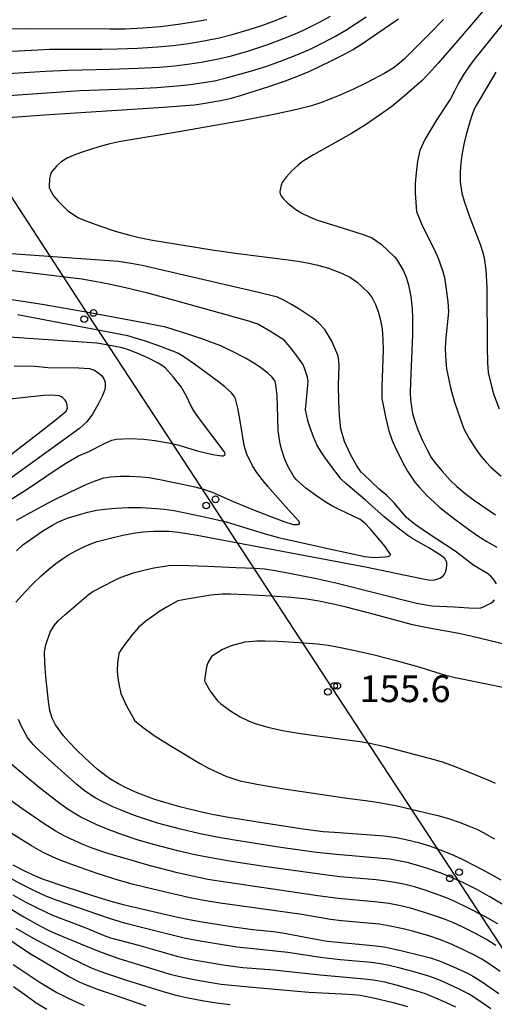
# Model space of a CAD drawing. Units: metres. Extents: x -42055 to -39747, y -129091 to -127373.
# Drawn here: x -41188 to -41135, y -128782 to -128672 of the extents above; entities that cross this region are included whole.
import ezdxf

# ---------------------------------------------------------------- set-up
doc = ezdxf.new("R2010")
doc.units = ezdxf.units.M
doc.header["$LTSCALE"] = 2.5
doc.layers.get('0').update_dxf_attribs({"linetype": 'CONTINUOUS'})
for name, color, linetype in [('4265000', 7, 'CONTINUOUS'), ('7101000', 7, 'CONTINUOUS'), ('7102000', 7, 'CONTINUOUS'), ('7312000', 7, 'CONTINUOUS')]:
    doc.layers.add(name, color=color, linetype=linetype)
doc.styles.add('Dm_Anotation', font='txt')

# ---------------------------------------------------------------- blocks, each defined once
blk = doc.blocks.new('731200')
at = {"color": 0, "linetype": 'ByBlock', "lineweight": -2}
blk.add_circle((0, 0), 0.15, dxfattribs=at)
blk = doc.blocks.new('DMDR_4265_0.05')
at = {"color": 0, "linetype": 'Continuous', "lineweight": -2}
for centre in [(0, 5), (0, -5)]:
    blk.add_circle(centre, 3, dxfattribs=at)

msp = doc.modelspace()

# ---------------------------------------------------------------- linework, layer by layer
at = {"layer": '4265000', "linetype": 'Continuous'}
for points in [[(-41193.95, -128683.93), (-41187.11, -128694.39)], [(-41187.11, -128694.39), (-41180.28, -128704.86)], [(-41180.28, -128704.86), (-41173.44, -128715.32)], [(-41173.44, -128715.32), (-41166.6, -128725.78)], [(-41166.6, -128725.78), (-41159.77, -128736.25)], [(-41159.77, -128736.25), (-41152.93, -128746.71)], [(-41152.93, -128746.71), (-41146.09, -128757.18)], [(-41146.09, -128757.18), (-41139.26, -128767.64)], [(-41139.26, -128767.64), (-41132.42, -128778.11)]]:
    msp.add_lwpolyline(points, dxfattribs=at)
at = {"layer": '7101000', "flags": 128}
for points, elevation in [([(-41197.95, -128683.21), (-41185.26, -128682.29), (-41171.92, -128681.41), (-41169.49, -128681.24), (-41168.43, -128681.15), (-41167.23, -128680.97), (-41165.53, -128680.66), (-41164.26, -128680.39), (-41163.25, -128680.12), (-41160.07, -128679.09), (-41158.2, -128678.45), (-41156.77, -128677.91), (-41155.47, -128677.36), (-41153.17, -128676.26), (-41151.51, -128675.42), (-41150.68, -128674.97), (-41149.56, -128674.27), (-41146.47, -128672.14), (-41145.55, -128671.48)], 150), ([(-41134.55, -128734.93), (-41134.81, -128734.5), (-41135.18, -128734.08), (-41135.55, -128733.78), (-41137.07, -128732.85), (-41139.18, -128731.24), (-41142.2, -128729.28), (-41143.76, -128728.2), (-41144.63, -128727.48), (-41146.06, -128725.8), (-41146.83, -128725.01), (-41147.7, -128724.31), (-41149.39, -128722.7), (-41149.72, -128722.38), (-41150.2, -128721.66), (-41150.93, -128720.4), (-41151.6, -128718.93), (-41151.99, -128717.54), (-41152.14, -128716.08), (-41152.22, -128714.46), (-41152.28, -128712.62), (-41152.2, -128710.46), (-41152.23, -128709.8), (-41152.35, -128709.24), (-41153.03, -128707.67), (-41153.82, -128706.38), (-41154.51, -128705.61), (-41155.05, -128705.17), (-41156.59, -128704.14), (-41157.56, -128703.55), (-41158.54, -128703.02), (-41158.99, -128702.8), (-41159.1, -128702.75), (-41161.23, -128702.2), (-41171.23, -128699.9), (-41174.32, -128699.2), (-41175.52, -128698.97), (-41176.97, -128698.74), (-41189.53, -128697.83)], 150), ([(-41188.67, -128710.46), (-41186.36, -128710.5), (-41184.88, -128710.64), (-41181.42, -128710.68), (-41180.2, -128710.76), (-41179.87, -128710.85), (-41179.65, -128710.94), (-41179.12, -128711.31), (-41178.87, -128711.53), (-41178.72, -128711.71), (-41178.61, -128711.9), (-41178.52, -128712.11), (-41178.47, -128712.32), (-41178.45, -128712.54), (-41178.46, -128712.87), (-41178.53, -128713.22), (-41178.74, -128713.78), (-41179.27, -128714.82), (-41179.87, -128715.87), (-41180.51, -128716.74), (-41181.34, -128717.5), (-41190.69, -128724.21)], 140), ([(-41134.02, -128768.2), (-41135.21, -128767.51), (-41136.83, -128766.65), (-41138.44, -128765.85), (-41139.65, -128765.29), (-41140.83, -128764.81), (-41142.02, -128764.39), (-41143.15, -128764.05), (-41144.7, -128763.65), (-41145.75, -128763.44), (-41147.16, -128763.26), (-41152.7, -128762.85), (-41154, -128762.76), (-41156.26, -128762.48), (-41160.85, -128761.77), (-41164.63, -128761.15), (-41166.45, -128760.82), (-41167.96, -128760.49), (-41169.94, -128759.99), (-41171.51, -128759.55), (-41172.87, -128759.13), (-41173.91, -128758.77), (-41175.04, -128758.31), (-41176.16, -128757.78), (-41176.95, -128757.37), (-41177.86, -128756.85), (-41178.4, -128756.48), (-41179.34, -128755.72), (-41180.73, -128754.47), (-41181.63, -128753.6), (-41182.52, -128752.67), (-41183.14, -128751.97), (-41184.03, -128750.77), (-41184.4, -128750), (-41184.65, -128749.16), (-41184.82, -128748.12), (-41185.11, -128745.33), (-41185.24, -128743.84), (-41185.26, -128742.54), (-41185.12, -128741.77), (-41184.63, -128740.36), (-41184.19, -128739.62), (-41183.72, -128739.06), (-41183, -128738.39), (-41180.37, -128736.17), (-41179.84, -128735.79), (-41177.54, -128734.6), (-41176.83, -128734.25), (-41176.14, -128733.97), (-41175.17, -128733.66), (-41173.82, -128733.31), (-41172.98, -128733.13), (-41172.01, -128732.96), (-41171.35, -128732.87), (-41170.12, -128732.84), (-41166.98, -128732.94), (-41163.81, -128733.08), (-41161.62, -128733.18), (-41160.54, -128733.24), (-41159.16, -128733.45), (-41154.94, -128734.3), (-41152.57, -128734.8), (-41143.5, -128737.08), (-41142.67, -128737.26), (-41141.81, -128737.39), (-41139.29, -128737.49), (-41137.64, -128737.63), (-41136.6, -128737.66), (-41136.29, -128737.61), (-41136.01, -128737.52), (-41135.18, -128737.09), (-41134.92, -128736.89), (-41134.76, -128736.73)], 150), ([(-41188.83, -128766.47), (-41187.5, -128767.15), (-41186.57, -128767.59), (-41185.41, -128768.08), (-41183, -128768.91), (-41179.87, -128769.92), (-41177.81, -128770.56), (-41176.44, -128770.94), (-41171.46, -128772.09), (-41169.43, -128772.54), (-41167.56, -128772.88), (-41164.07, -128773.43), (-41161.9, -128773.73), (-41159.56, -128773.96), (-41158.54, -128774.09), (-41154.78, -128774.82), (-41153.55, -128775.04), (-41149.2, -128775.46), (-41147.73, -128775.61), (-41146.96, -128775.72), (-41145.13, -128776.11), (-41143, -128776.63), (-41141.93, -128776.92), (-41140.86, -128777.27), (-41139.36, -128777.91), (-41137.79, -128778.64), (-41137.1, -128779.01), (-41136.22, -128779.56), (-41134.26, -128780.93)], 140), ([(-41173.85, -128782.32), (-41177.63, -128781.04), (-41179.19, -128780.5), (-41180.73, -128779.89), (-41181.43, -128779.59), (-41182.58, -128779), (-41184.48, -128777.9), (-41186.96, -128776.41), (-41191.47, -128773.38)], 130)]:
    msp.add_lwpolyline(points, dxfattribs=dict(at, elevation=elevation))
at = {"layer": '7102000', "flags": 128}
for points, elevation in [([(-41194.14, -128675.39), (-41186.01, -128674.97), (-41184.7, -128674.9), (-41178.82, -128674.89), (-41177.06, -128674.88), (-41174.81, -128674.79), (-41172.58, -128674.65), (-41170.84, -128674.49), (-41169.1, -128674.27), (-41167.38, -128673.98), (-41165.67, -128673.62), (-41164.21, -128673.26), (-41162.29, -128672.69), (-41160.87, -128672.23), (-41159.46, -128671.72), (-41158.07, -128671.15)], 144), ([(-41193.62, -128677.91), (-41185.14, -128677.36), (-41182.63, -128677.24), (-41177.9, -128677.14), (-41174.79, -128677.04), (-41172.4, -128676.91), (-41170.66, -128676.76), (-41168.92, -128676.56), (-41167.44, -128676.33), (-41165.72, -128675.99), (-41164.26, -128675.65), (-41162.35, -128675.08), (-41160.21, -128674.38), (-41158.8, -128673.86), (-41157.41, -128673.31), (-41156.27, -128672.8), (-41154.48, -128671.9), (-41153.16, -128671.19)], 146), ([(-41135.81, -128670.32), (-41138.88, -128673.92), (-41141.09, -128676.48), (-41142.16, -128677.67), (-41142.93, -128678.45), (-41145.15, -128680.39), (-41146.28, -128681.32), (-41147.65, -128682.32), (-41149.24, -128683.38), (-41150.8, -128684.37), (-41155.08, -128686.78), (-41156.3, -128687.53), (-41156.82, -128687.95), (-41157.51, -128688.57), (-41158.14, -128689.26), (-41158.58, -128689.88), (-41158.7, -128690.18), (-41158.82, -128690.71), (-41158.84, -128690.93), (-41158.84, -128691), (-41158.83, -128691.06), (-41158.82, -128691.13), (-41158.79, -128691.21), (-41158.71, -128691.37), (-41158.51, -128691.64), (-41157.96, -128692.2), (-41157.06, -128692.89), (-41156.38, -128693.32), (-41155.53, -128693.73), (-41154.72, -128694.07), (-41150.55, -128695.37), (-41149.29, -128695.79), (-41148.47, -128696.1), (-41147.47, -128696.81), (-41146.72, -128697.49), (-41145.99, -128698.21), (-41145.77, -128698.48), (-41145.02, -128699.72), (-41144.69, -128700.51), (-41144.43, -128701.34), (-41144.16, -128702.66), (-41144.01, -128704.06), (-41143.96, -128705.11), (-41143.95, -128706.98), (-41144.19, -128712.28), (-41144.22, -128713.45), (-41144.19, -128714.31), (-41143.96, -128715.79), (-41143.71, -128716.67), (-41143.35, -128717.65), (-41142.83, -128718.85), (-41142.37, -128719.82), (-41141.88, -128720.73), (-41141.45, -128721.31), (-41140.64, -128722.26), (-41139.74, -128723.27), (-41138.97, -128724.01), (-41138.06, -128724.77), (-41137.02, -128725.55), (-41134.64, -128727.18)], 154), ([(-41205.94, -128671.24), (-41201.6, -128671.91), (-41199.5, -128672.22), (-41197.72, -128672.42), (-41195.47, -128672.59), (-41193.23, -128672.7), (-41186.84, -128672.59), (-41177.92, -128672.62), (-41176.23, -128672.6), (-41174.23, -128672.5), (-41172.24, -128672.35), (-41170.26, -128672.11), (-41168.53, -128671.84), (-41167.06, -128671.56)], 142), ([(-41196.84, -128680.61), (-41183.38, -128679.69), (-41181.26, -128679.55), (-41174.92, -128679.32), (-41172.64, -128679.19), (-41170.4, -128679.02), (-41168.91, -128678.87), (-41167.42, -128678.66), (-41166.19, -128678.44), (-41164.74, -128678.1), (-41162.15, -128677.36), (-41160.44, -128676.83), (-41158.77, -128676.26), (-41157.14, -128675.62), (-41155.54, -128674.92), (-41153.97, -128674.15), (-41152.62, -128673.46), (-41151.44, -128672.75), (-41149.17, -128671.26)], 148), ([(-41140.5, -128671.56), (-41142.11, -128673.22), (-41144.35, -128675.45), (-41144.86, -128675.97), (-41145.42, -128676.47), (-41146.15, -128677.05), (-41147.06, -128677.61), (-41149.21, -128678.73), (-41150.66, -128679.44), (-41152.19, -128680.12), (-41153.12, -128680.49), (-41154.3, -128680.91), (-41155.31, -128681.25), (-41156.96, -128681.68), (-41159.51, -128682.25), (-41163.17, -128682.96), (-41170.81, -128684.31), (-41175.79, -128685.11), (-41176.92, -128685.29), (-41177.93, -128685.51), (-41179.18, -128685.86), (-41181.04, -128686.46), (-41181.97, -128686.8), (-41182.78, -128687.19), (-41183.43, -128687.58), (-41183.9, -128687.98), (-41184.42, -128688.6), (-41184.56, -128688.81), (-41184.61, -128688.96), (-41184.7, -128689.42), (-41184.75, -128690.35), (-41184.73, -128690.5), (-41184.71, -128690.56), (-41184.26, -128691.35), (-41183.74, -128691.98), (-41182.64, -128693.06), (-41181.45, -128693.82), (-41180.81, -128694.11), (-41179.11, -128694.72), (-41177.32, -128695.32), (-41175.84, -128695.76), (-41174.65, -128696.04), (-41173.13, -128696.33), (-41166.43, -128697.42), (-41163.82, -128697.82), (-41157.9, -128698.55), (-41156.78, -128698.7), (-41155.61, -128698.92), (-41154.72, -128699.12), (-41153.4, -128699.5), (-41151.92, -128700.03), (-41151.01, -128700.5), (-41150.19, -128701.05), (-41148.95, -128702.2), (-41148.5, -128702.83), (-41148.11, -128703.58), (-41147.83, -128704.34), (-41147.6, -128705.16), (-41147.38, -128706.31), (-41147.3, -128707.48), (-41147.26, -128708.69), (-41147.41, -128712.78), (-41147.4, -128714.1), (-41147, -128716.19), (-41146.63, -128717.76), (-41146.23, -128718.83), (-41145.71, -128720.01), (-41144.91, -128721.61), (-41144.53, -128722.27), (-41144.09, -128722.96), (-41143.69, -128723.52), (-41143.19, -128724.12), (-41142.34, -128725), (-41141.5, -128725.79), (-41140.88, -128726.35), (-41139.21, -128727.66), (-41137.79, -128728.73), (-41136.63, -128729.55), (-41135.62, -128730.18), (-41134.48, -128730.82)], 152), ([(-41133.45, -128671.6), (-41136.89, -128675.87), (-41137.5, -128676.66), (-41138.2, -128677.69), (-41138.8, -128678.72), (-41139.24, -128679.63), (-41139.7, -128680.46), (-41141.24, -128682.78), (-41142.03, -128684.1), (-41142.57, -128685.05), (-41143.13, -128686.26), (-41143.4, -128687.47), (-41143.57, -128688.8), (-41143.66, -128690), (-41143.67, -128691.06), (-41143.52, -128693.11), (-41142.95, -128694.5), (-41141.42, -128697.63), (-41141.07, -128698.38), (-41140.58, -128699.73), (-41140.39, -128700.55), (-41140.17, -128701.84), (-41139.98, -128703.26), (-41139.91, -128704.4), (-41140.26, -128707.69), (-41140.31, -128708.57), (-41140.24, -128709.91), (-41140.13, -128710.77), (-41139.9, -128712.03), (-41139.69, -128712.93), (-41139.28, -128714.4), (-41138.63, -128716.36), (-41138.22, -128717.53), (-41137.57, -128718.67), (-41137.06, -128719.52), (-41136.67, -128720.08), (-41136.24, -128720.64), (-41135.73, -128721.23), (-41135.12, -128721.85), (-41134.03, -128722.85)], 156), ([(-41134.62, -128677.49), (-41136.83, -128681.22), (-41137.05, -128681.62), (-41137.39, -128682.59), (-41137.93, -128684.48), (-41138.17, -128685.42), (-41138.43, -128686.76), (-41138.55, -128687.66), (-41138.62, -128688.67), (-41138.61, -128689.79), (-41138.41, -128691.05), (-41138.16, -128691.97), (-41137.54, -128693.79), (-41136.7, -128695.93), (-41136.34, -128696.91), (-41136.1, -128697.63), (-41135.92, -128698.32), (-41135.72, -128699.68), (-41135.62, -128701.65), (-41135.57, -128708.3), (-41135.54, -128710.11), (-41135.47, -128711.19), (-41135.11, -128712.75), (-41134.82, -128713.72), (-41134.24, -128715.28)], 158), ([(-41188.49, -128736.99), (-41187.4, -128735.77), (-41186.51, -128734.85), (-41185.63, -128734.01), (-41184.79, -128733.27), (-41183.99, -128732.64), (-41183.25, -128732.11), (-41182.59, -128731.68), (-41181.69, -128731.18), (-41180.76, -128730.72), (-41180.06, -128730.43), (-41179.36, -128730.19), (-41178, -128729.82), (-41176.48, -128729.47), (-41175.27, -128729.22), (-41174.21, -128729.08), (-41173, -128729.01), (-41172.14, -128729), (-41171.3, -128729.02), (-41170.24, -128729.12), (-41168.12, -128729.47), (-41154.2, -128732.08), (-41149.22, -128733.03), (-41142.95, -128734.34), (-41142.18, -128734.48), (-41141.68, -128734.5), (-41141.44, -128734.46), (-41140.88, -128734.28), (-41140.7, -128734.18), (-41140.56, -128734.06), (-41140.47, -128733.97), (-41140.38, -128733.83), (-41140.27, -128733.6), (-41140.16, -128733.19), (-41140.11, -128732.81), (-41140.12, -128732.58), (-41140.14, -128732.47), (-41140.18, -128732.37), (-41140.28, -128732.17), (-41140.31, -128732.13), (-41140.35, -128732.08), (-41140.81, -128731.72), (-41142.12, -128730.87), (-41143.91, -128729.88), (-41144.49, -128729.51), (-41145.59, -128728.67), (-41147.13, -128727.42), (-41149.27, -128725.5), (-41151.45, -128723.67), (-41151.98, -128723.19), (-41153.28, -128721.45), (-41154.16, -128720.19), (-41154.69, -128719.31), (-41155.08, -128718.42), (-41155.45, -128717.41), (-41155.66, -128716.72), (-41155.98, -128715.38), (-41155.74, -128713.08), (-41155.69, -128712.17), (-41155.76, -128711.72), (-41156.08, -128710.71), (-41156.29, -128710.27), (-41156.83, -128709.48), (-41157.71, -128708.36), (-41158.38, -128707.57), (-41159.89, -128706.59), (-41161.31, -128705.77), (-41162.34, -128705.43), (-41170.63, -128703.12), (-41173.68, -128702.31), (-41176.33, -128701.66), (-41178.04, -128701.28), (-41179.62, -128700.97), (-41181.08, -128700.73), (-41189.75, -128699.67)], 148), ([(-41188.41, -128731.22), (-41187.71, -128730.55), (-41186.47, -128729.67), (-41185.44, -128728.98), (-41184.38, -128728.32), (-41183.76, -128727.99), (-41182.71, -128727.56), (-41181.45, -128727.17), (-41180.42, -128726.88), (-41179.43, -128726.67), (-41178.5, -128726.53), (-41177.31, -128726.42), (-41175.9, -128726.36), (-41174.43, -128726.36), (-41172.7, -128726.46), (-41171.83, -128726.54), (-41170.7, -128726.7), (-41167.16, -128727.44), (-41164.88, -128727.96), (-41161.95, -128728.88), (-41160.5, -128729.32), (-41159.01, -128729.71), (-41153.79, -128730.89), (-41150.68, -128731.57), (-41149.3, -128731.84), (-41148.25, -128731.98), (-41147.07, -128731.91), (-41146.71, -128731.85), (-41146.62, -128731.82), (-41146.55, -128731.79), (-41146.5, -128731.75), (-41146.46, -128731.71), (-41146.44, -128731.67), (-41146.45, -128731.6), (-41146.49, -128731.5), (-41147.04, -128730.73), (-41148.05, -128729.52), (-41148.67, -128728.8), (-41149.32, -128728.11), (-41149.85, -128727.71), (-41152.21, -128726.57), (-41153.03, -128726.15), (-41153.78, -128725.72), (-41154.85, -128724.97), (-41155.93, -128724.17), (-41156.98, -128723.24), (-41157.23, -128722.95), (-41157.95, -128721.71), (-41158.33, -128720.84), (-41158.64, -128719.92), (-41158.83, -128719.2), (-41159.05, -128717.76), (-41159.12, -128714.95), (-41159.17, -128713.81), (-41159.25, -128712.85), (-41159.33, -128712.38), (-41159.37, -128712.25), (-41159.43, -128712.13), (-41159.51, -128712), (-41159.72, -128711.73), (-41160.17, -128711.3), (-41160.87, -128710.75), (-41161.58, -128710.26), (-41162.7, -128709.6), (-41164.23, -128708.8), (-41165.47, -128708.22), (-41167.62, -128707.43), (-41169.19, -128706.88), (-41170.6, -128706.43), (-41171.66, -128706.12), (-41174.74, -128705.5), (-41180.16, -128704.49), (-41185.29, -128703.6), (-41191.87, -128702.59)], 146), ([(-41188.42, -128727.79), (-41185.52, -128726.19), (-41184.41, -128725.59), (-41182.33, -128724.58), (-41180.52, -128723.75), (-41179.58, -128723.35), (-41178.61, -128723.02), (-41177.87, -128722.91), (-41176.74, -128722.84), (-41175.67, -128722.84), (-41174.37, -128722.91), (-41173.53, -128723), (-41172.15, -128723.23), (-41170.14, -128723.65), (-41168.4, -128724.04), (-41167.43, -128724.31), (-41166.45, -128724.63), (-41164.16, -128725.66), (-41162.19, -128726.48), (-41159.79, -128727.41), (-41158.3, -128727.97), (-41157.35, -128728.27), (-41157.1, -128728.28), (-41156.87, -128728.26), (-41156.74, -128728.23), (-41156.68, -128728.21), (-41156.65, -128728.17), (-41156.64, -128728.12), (-41156.65, -128728.05), (-41156.68, -128727.97), (-41156.73, -128727.89), (-41158.22, -128726.25), (-41160.21, -128723.98), (-41160.84, -128723.21), (-41161.42, -128722.44), (-41161.92, -128721.66), (-41162.57, -128720.36), (-41162.84, -128719.41), (-41163.34, -128716.39), (-41163.56, -128715.21), (-41163.84, -128714.15), (-41163.91, -128713.99), (-41163.98, -128713.87), (-41164.29, -128713.48), (-41165.01, -128712.82), (-41165.87, -128712.13), (-41168.42, -128710.27), (-41169.53, -128709.5), (-41170.31, -128709.01), (-41172.15, -128708.33), (-41173.94, -128707.69), (-41175.04, -128707.33), (-41175.91, -128707.07), (-41188.31, -128704.72)], 144), ([(-41190.27, -128726.21), (-41187.11, -128724.24), (-41184.06, -128722.18), (-41182.81, -128721.34), (-41181.45, -128720.56), (-41180.35, -128720.12), (-41178.53, -128719.17), (-41177.71, -128718.79), (-41177.19, -128718.67), (-41175.66, -128718.61), (-41174.12, -128718.7), (-41172.9, -128718.84), (-41171.33, -128719.11), (-41170.29, -128719.33), (-41168.25, -128719.95), (-41167.05, -128720.26), (-41166.14, -128720.46), (-41165.36, -128720.56), (-41165.25, -128720.56), (-41165.18, -128720.54), (-41165.12, -128720.51), (-41165.08, -128720.48), (-41165.04, -128720.45), (-41165.02, -128720.41), (-41165.01, -128720.37), (-41165, -128720.32), (-41165.01, -128720.27), (-41165.03, -128720.21), (-41165.1, -128720.07), (-41167.86, -128716.41), (-41168.42, -128715.62), (-41168.8, -128714.97), (-41169.32, -128713.85), (-41169.94, -128712.79), (-41170.81, -128711.67), (-41171.67, -128710.7), (-41171.86, -128710.55), (-41172.51, -128710.16), (-41173.66, -128709.57), (-41174.97, -128708.99), (-41175.85, -128708.64), (-41176.54, -128708.44), (-41178.3, -128708.09), (-41179.41, -128707.92), (-41192.01, -128707.04)], 142), ([(-41191.94, -128722.61), (-41185.99, -128718.05), (-41184.1, -128716.58), (-41182.83, -128715.53), (-41182.79, -128715.46), (-41182.74, -128715.36), (-41182.71, -128715.26), (-41182.7, -128715.17), (-41182.71, -128714.94), (-41182.76, -128714.68), (-41182.81, -128714.52), (-41182.87, -128714.41), (-41182.98, -128714.26), (-41183.19, -128714.05), (-41183.37, -128713.93), (-41183.54, -128713.85), (-41183.61, -128713.83), (-41184.54, -128713.75), (-41185.37, -128713.78), (-41189.83, -128714.26)], 138), ([(-41133.22, -128741.82), (-41137.4, -128740.81), (-41138.77, -128740.49), (-41142.1, -128739.89), (-41143.98, -128739.51), (-41148.24, -128738.35), (-41151.41, -128737.55), (-41153, -128737.18), (-41154.46, -128736.88), (-41155.84, -128736.65), (-41157.56, -128736.47), (-41159.82, -128736.29), (-41162.6, -128736.15), (-41164.42, -128736.09), (-41165.32, -128736.08), (-41166.58, -128736.2), (-41169.06, -128736.61), (-41170.29, -128736.84), (-41171.43, -128737.45), (-41172.33, -128738.01), (-41173.27, -128738.66), (-41173.88, -128739.1), (-41174.73, -128739.82), (-41175.46, -128740.67), (-41176.53, -128742.09), (-41176.92, -128742.69), (-41176.94, -128742.75), (-41177.07, -128743.78), (-41177.1, -128744.71), (-41177.03, -128745.51), (-41176.9, -128746.32), (-41176.68, -128747.24), (-41176.05, -128748.62), (-41175.22, -128750.17), (-41175.16, -128750.25), (-41174.97, -128750.43), (-41174.18, -128751.06), (-41172.85, -128752.01), (-41171.17, -128753.09), (-41167.86, -128755.04), (-41166.93, -128755.57), (-41165.83, -128756.11), (-41164.9, -128756.51), (-41163.89, -128756.87), (-41163.29, -128757.05), (-41161.44, -128757.42), (-41158.35, -128757.93), (-41151.55, -128758.95), (-41148.69, -128759.32), (-41147.29, -128759.53), (-41145.67, -128759.84), (-41143.32, -128760.39), (-41141.11, -128760.94), (-41139.91, -128761.28), (-41138.83, -128761.64), (-41137.5, -128762.15), (-41136.76, -128762.47), (-41136.02, -128762.85), (-41134.77, -128763.56)], 152), ([(-41133.65, -128746.6), (-41138.07, -128745.7), (-41139.18, -128745.46), (-41140.22, -128745.21), (-41143.48, -128744.2), (-41145.79, -128743.55), (-41148.25, -128742.94), (-41150.38, -128742.44), (-41152.4, -128742.05), (-41153.42, -128741.86), (-41154.65, -128741.7), (-41156.65, -128741.53), (-41159.12, -128741.38), (-41160.51, -128741.35), (-41161.42, -128741.35), (-41162.78, -128741.47), (-41164.33, -128741.87), (-41165.28, -128742.3), (-41166.52, -128743.08), (-41166.94, -128743.79), (-41167.09, -128744.25), (-41167.3, -128745.77), (-41167.29, -128745.81), (-41167.19, -128746.05), (-41166.67, -128746.99), (-41165.84, -128748.06), (-41165.46, -128748.4), (-41164.27, -128749.26), (-41163.32, -128749.85), (-41162.29, -128750.33), (-41161.61, -128750.6), (-41160.2, -128751.03), (-41158.54, -128751.38), (-41156.53, -128751.73), (-41151.85, -128752.35), (-41149.83, -128752.63), (-41148.77, -128752.82), (-41147.07, -128753.2), (-41141.54, -128754.64), (-41140.63, -128754.89), (-41139.28, -128755.38), (-41136.95, -128756.32), (-41135.5, -128756.94), (-41134.67, -128757.32)], 154), ([(-41133.63, -128771.02), (-41135.35, -128770.01), (-41136.66, -128769.28), (-41138.23, -128768.5), (-41139.59, -128767.88), (-41140.75, -128767.41), (-41142.16, -128766.91), (-41143.35, -128766.54), (-41144.56, -128766.22), (-41145.54, -128766.01), (-41146.52, -128765.84), (-41152.48, -128765.3), (-41154.73, -128765.08), (-41158.74, -128764.51), (-41163.94, -128763.7), (-41166.1, -128763.33), (-41167.81, -128763), (-41170, -128762.47), (-41172.42, -128761.83), (-41173.61, -128761.47), (-41175.26, -128760.89), (-41176.66, -128760.35), (-41177.58, -128759.96), (-41178.7, -128759.4), (-41179.57, -128758.93), (-41180.21, -128758.54), (-41180.83, -128758.12), (-41181.62, -128757.46), (-41184.39, -128755), (-41185.83, -128753.66), (-41186.52, -128752.95), (-41187.17, -128752.17), (-41187.9, -128750.88), (-41188.19, -128750.17)], 148), ([(-41134.4, -128773.08), (-41135.76, -128772.32), (-41137.92, -128771.21), (-41139.14, -128770.61), (-41140.13, -128770.18), (-41142.54, -128769.33), (-41143.73, -128768.95), (-41144.94, -128768.65), (-41146.41, -128768.36), (-41148.04, -128768.15), (-41152.12, -128767.8), (-41154.36, -128767.53), (-41160.61, -128766.64), (-41164.07, -128766.12), (-41166.58, -128765.69), (-41168.19, -128765.38), (-41170.14, -128764.93), (-41173.04, -128764.18), (-41174.96, -128763.62), (-41176.39, -128763.15), (-41178.13, -128762.51), (-41179.4, -128761.99), (-41181.2, -128761.1), (-41182.49, -128760.35), (-41183.51, -128759.61), (-41185.86, -128757.77), (-41187.39, -128756.52), (-41189.1, -128755.08)], 146), ([(-41134.6, -128775.52), (-41135.66, -128774.87), (-41136.98, -128774.14), (-41138.31, -128773.47), (-41139.45, -128772.94), (-41140.37, -128772.57), (-41142.74, -128771.77), (-41144.17, -128771.35), (-41145.63, -128771), (-41146.61, -128770.82), (-41148.24, -128770.61), (-41152.31, -128770.24), (-41154.59, -128769.95), (-41164.94, -128768.41), (-41166.92, -128768.1), (-41168.64, -128767.76), (-41170.34, -128767.37), (-41173.51, -128766.53), (-41176.6, -128765.66), (-41178.04, -128765.22), (-41179.93, -128764.58), (-41180.86, -128764.22), (-41181.78, -128763.82), (-41183.12, -128763.16), (-41184.05, -128762.66), (-41185.32, -128761.86), (-41187.82, -128760.14), (-41189.15, -128759.18)], 144), ([(-41134.11, -128778.44), (-41135.35, -128777.58), (-41136.19, -128777.05), (-41137.07, -128776.58), (-41138.87, -128775.71), (-41139.78, -128775.3), (-41140.94, -128774.84), (-41142.12, -128774.44), (-41143.8, -128773.96), (-41145.01, -128773.65), (-41146.48, -128773.34), (-41147.71, -128773.14), (-41151.94, -128772.75), (-41153.18, -128772.61), (-41156.38, -128772.05), (-41162.57, -128771.2), (-41165.54, -128770.76), (-41167.62, -128770.42), (-41169.11, -128770.13), (-41173.09, -128769.2), (-41175.28, -128768.67), (-41176.99, -128768.2), (-41179.37, -128767.43), (-41181.91, -128766.55), (-41183.32, -128766.03), (-41184.29, -128765.62), (-41185.41, -128765.07), (-41186.72, -128764.34), (-41189.49, -128762.62)], 142), ([(-41135.18, -128782.62), (-41136.62, -128781.63), (-41137.68, -128780.97), (-41138.79, -128780.38), (-41139.91, -128779.85), (-41140.83, -128779.45), (-41142, -128779.02), (-41143.91, -128778.44), (-41145.36, -128778.06), (-41146.58, -128777.77), (-41147.56, -128777.59), (-41148.61, -128777.44), (-41152.03, -128777.14), (-41154.02, -128776.91), (-41157.97, -128776.3), (-41162.19, -128775.88), (-41163.68, -128775.7), (-41167.81, -128775.03), (-41169.58, -128774.7), (-41174.68, -128773.42), (-41176.27, -128773), (-41178.1, -128772.44), (-41182.65, -128770.9), (-41183.95, -128770.45), (-41185.11, -128769.99), (-41186.25, -128769.47), (-41188.03, -128768.56), (-41190.12, -128767.4)], 138), ([(-41190.48, -128770.59), (-41187.59, -128772.31), (-41186.12, -128773.13), (-41185.02, -128773.72), (-41184.12, -128774.14), (-41180.76, -128775.53), (-41178.8, -128776.3), (-41176.93, -128776.97), (-41172.41, -128778.37), (-41171.2, -128778.74), (-41169.74, -128779.09), (-41168.27, -128779.39), (-41166.8, -128779.65), (-41165.42, -128779.85), (-41162.33, -128780.18), (-41155.61, -128780.75), (-41151.87, -128780.97), (-41150.62, -128781.04), (-41149.82, -128781.12), (-41148.35, -128781.4), (-41146.12, -128781.94), (-41144.54, -128782.38)], 134), ([(-41188.82, -128769.85), (-41187.52, -128770.59), (-41186.18, -128771.27), (-41184.37, -128772.11), (-41180.64, -128773.53), (-41178.57, -128774.4), (-41177.87, -128774.66), (-41174.73, -128775.48), (-41171.85, -128776.33), (-41170.41, -128776.73), (-41168.94, -128777.05), (-41166.98, -128777.41), (-41165, -128777.72), (-41163.02, -128777.98), (-41159.53, -128778.25), (-41154.32, -128778.82), (-41150.59, -128779.14), (-41149.34, -128779.25), (-41148.35, -128779.38), (-41147.12, -128779.62), (-41145.67, -128779.99), (-41143.51, -128780.62), (-41142.56, -128780.92), (-41141.63, -128781.28), (-41140.25, -128781.87), (-41139.12, -128782.41)], 136), ([(-41164.41, -128782.18), (-41165.65, -128782.04), (-41167.38, -128781.77), (-41169.34, -128781.4), (-41170.32, -128781.18), (-41171.79, -128780.77), (-41176.03, -128779.45), (-41178.16, -128778.75), (-41179.14, -128778.4), (-41180.06, -128778.02), (-41182.3, -128776.93), (-41184.53, -128775.79), (-41186.51, -128774.73), (-41188.45, -128773.6)], 132), ([(-41188.78, -128777.67), (-41185.86, -128779.59), (-41185.02, -128780.13), (-41183.89, -128780.79), (-41182.55, -128781.47), (-41180.8, -128782.28)], 128), ([(-41188.76, -128780.14), (-41187.22, -128781.23), (-41186.19, -128781.95), (-41185.02, -128782.67)], 126)]:
    msp.add_lwpolyline(points, dxfattribs=dict(at, elevation=elevation))

# ---------------------------------------------------------------- block references
at = {"layer": '4265000', "linetype": 'Continuous', "xscale": 0.125, "yscale": 0.125, "zscale": 0.125, "rotation": 303.1577622953633}
for p in [(-41180.28, -128704.86), (-41166.6, -128725.78), (-41152.93, -128746.71), (-41139.26, -128767.64)]:
    msp.add_blockref('DMDR_4265_0.05', p, dxfattribs=at)
at = {"layer": '7312000', "xscale": 2.5, "yscale": 2.5, "zscale": 2.5}
msp.add_blockref('731200', (-41152.77, -128746.37, 155.63), dxfattribs=at)

# ---------------------------------------------------------------- texts
at = {"layer": '7312000', "style": 'Dm_Anotation'}
msp.add_text('155.6', height=3, dxfattribs=at).set_placement((-41149.91, -128748.2))

doc.saveas('drawing.dxf')
